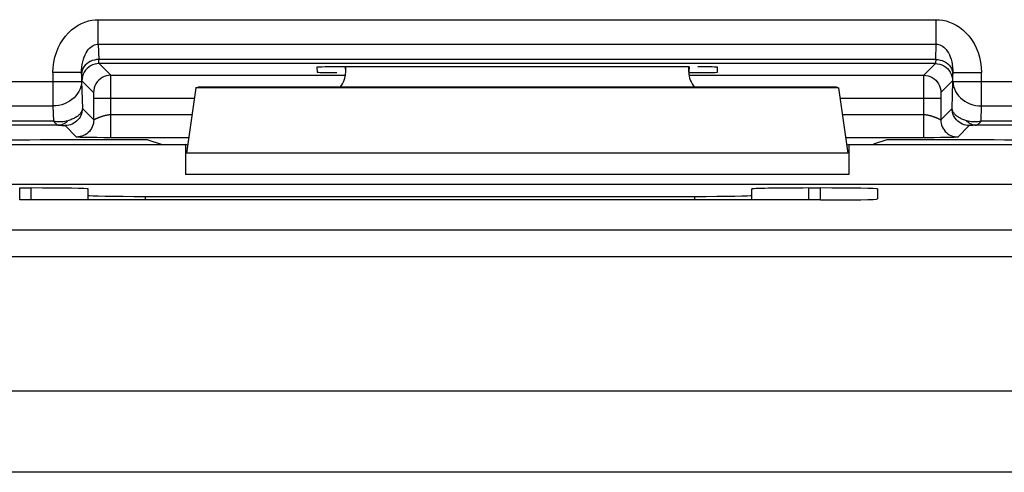
# Model space of a CAD drawing. Units: millimetres. Extents: x -34.5 to 32.7, y -26.5 to 26.3.
# Drawn here: x 17.2 to 25.8, y 16.8 to 20.7 of the extents above; entities that cross this region are included whole.
import ezdxf

# ---------------------------------------------------------------- set-up
doc = ezdxf.new("R2010")
doc.units = ezdxf.units.MM
doc.header["$LTSCALE"] = 16.335
doc.layers.get('0').update_dxf_attribs({"linetype": 'CONTINUOUS'})
for name, color, linetype in [('ASSI', 7, 'CONTINUOUS'), ('DRAFT', 7, 'CONTINUOUS'), ('RACCORDO', 7, 'CONTINUOUS')]:
    doc.layers.add(name, color=color, linetype=linetype)

msp = doc.modelspace()

# ---------------------------------------------------------------- linework, layer by layer
at = {"color": 7, "linetype": 'CONTINUOUS'}
for p, q in [((20.0521, 20.246), (20.0521, 20.2918)), ((23.0521, 20.246), (23.0521, 20.2918)), ((18.7429, 20.1082), (18.6607, 19.5378)), ((18.7429, 20.1082), (18.7622, 20.1146)), ((24.3614, 20.1082), (18.7429, 20.1082)), ((24.3421, 20.1146), (18.7622, 20.1146)), ((24.3614, 20.1082), (24.3421, 20.1146)), ((24.3614, 20.1082), (24.4435, 19.5378)), ((15.4511, 19.6143), (18.6531, 19.6143)), ((18.6531, 19.6143), (18.6523, 19.35)), ((18.6709, 19.6083), (18.6531, 19.6143)), ((24.4333, 19.6083), (24.4511, 19.6143)), ((24.4511, 19.6143), (27.6531, 19.6143)), ((24.4511, 19.6143), (24.4519, 19.35)), ((24.4519, 19.35), (18.6523, 19.35)), ((30.4433, 19.2646), (-32.3068, 19.2646)), ((17.2021, 19.2332), (17.3021, 19.2332)), ((17.8021, 19.1284), (17.8021, 19.2244)), ((23.6021, 19.1284), (23.6021, 19.2244)), ((24.1021, 19.2332), (24.2021, 19.2332)), ((24.7021, 19.2244), (24.7021, 19.1372)), ((24.2021, 19.1284), (17.2021, 19.1284)), ((18.3021, 19.1599), (23.1021, 19.1599))]:
    msp.add_line(p, q, dxfattribs=at)
at = {"color": 250, "linetype": 'CONTINUOUS'}
for p, q in [((24.4435, 19.5378), (18.6607, 19.5378)), ((17.2021, 19.1284), (17.2021, 19.2332)), ((17.3021, 19.1284), (17.3021, 19.2332)), ((24.1021, 19.1284), (24.1021, 19.2332)), ((24.2021, 19.1284), (24.2021, 19.2332)), ((18.3021, 19.1284), (18.3021, 19.1599)), ((23.1021, 19.1599), (23.1021, 19.1284)), ((-32.2932, 18.8687), (30.3974, 18.8687)), ((-32.1782, 18.6345), (30.2824, 18.6345)), ((31.1547, 17.4575), (-33.0505, 17.4575)), ((31.1894, 16.7504), (-33.0852, 16.7504))]:
    msp.add_line(p, q, dxfattribs=at)
at = {"color": 7, "linetype": 'CONTINUOUS'}
for centre, major_axis, ratio, start_param, end_param in [((19.8521, 20.246), (-0.1415, 0.1415), 0.999695, -3.073071, -2.356347), ((23.2521, 20.246), (0.1415, 0.1415), 0.999695, -3.926839, -3.210115), ((17.3021, 19.2244), (0.5, 0), 0.017455, 0, 1.570796), ((24.1021, 19.2244), (0.5, 0), 0.017455, 1.570796, 3.141593), ((24.2021, 19.2244), (0.5, 0), 0.017455, 0, 1.570796), ((18.3021, 19.1686), (0.5, 0), 0.017455, 3.141593, 4.712389), ((23.1021, 19.1686), (0.5, 0), 0.017455, -1.570796, 0), ((24.2021, 19.1372), (0.5, 0), 0.017455, -1.570796, 0)]:
    msp.add_ellipse(centre, major_axis=major_axis, ratio=ratio, start_param=start_param, end_param=end_param, dxfattribs=at)
at = {"layer": 'ASSI', "color": 7, "linetype": 'CONTINUOUS'}
for p, q in [((20.0521, 20.246), (20.0521, 20.2918)), ((23.0521, 20.246), (23.0521, 20.2918)), ((18.7429, 20.1082), (18.6607, 19.5378)), ((18.7429, 20.1082), (18.7622, 20.1146)), ((24.3614, 20.1082), (18.7429, 20.1082)), ((24.3421, 20.1146), (18.7622, 20.1146)), ((24.3614, 20.1082), (24.3421, 20.1146)), ((24.3614, 20.1082), (24.4435, 19.5378))]:
    msp.add_line(p, q, dxfattribs=at)
at = {"layer": 'ASSI', "color": 250, "linetype": 'CONTINUOUS'}
msp.add_line((24.4435, 19.5378), (18.6607, 19.5378), dxfattribs=at)
at = {"layer": 'ASSI', "color": 7, "linetype": 'CONTINUOUS'}
for centre, major_axis, start_param, end_param in [((19.8521, 20.246), (-0.1415, 0.1415), -3.073071, -2.356347), ((23.2521, 20.246), (0.1415, 0.1415), -3.926839, -3.210115)]:
    msp.add_ellipse(centre, major_axis=major_axis, ratio=0.999695, start_param=start_param, end_param=end_param, dxfattribs=at)
at = {"layer": 'DRAFT', "color": 7, "linetype": 'CONTINUOUS'}
for p, q in [((18.3224, 19.653), (17.5727, 19.653)), ((18.3224, 19.653), (18.4377, 19.6146)), ((24.7819, 19.653), (24.6666, 19.6146)), ((25.5316, 19.653), (24.7819, 19.653))]:
    msp.add_line(p, q, dxfattribs=at)
for centre, start_param, end_param in [((17.5727, 19.6355), 1.570796, 3.054326), ((25.5316, 19.6355), 0.087266, 1.570796)]:
    msp.add_ellipse(centre, major_axis=(1, 0), ratio=0.017455, start_param=start_param, end_param=end_param, dxfattribs=at)
at = {"layer": 'RACCORDO', "color": 250, "linetype": 'CONTINUOUS'}
for p, q in [((17.8894, 20.4885), (17.8894, 20.7028)), ((17.8894, 20.7028), (25.2148, 20.7028)), ((25.2148, 20.4885), (25.2148, 20.7028)), ((17.8894, 20.4885), (17.8933, 20.3556)), ((17.8894, 20.4885), (25.2148, 20.4885)), ((25.2109, 20.3556), (25.2148, 20.4885)), ((25.2109, 20.3556), (17.8933, 20.3556)), ((25.2074, 20.3199), (17.8968, 20.3199)), ((17.9987, 20.218), (17.8968, 20.3199)), ((25.2074, 20.3199), (25.1056, 20.218)), ((17.493, 20.2404), (17.493, 19.9496)), ((17.7429, 20.2404), (17.493, 20.2404)), ((17.7429, 20.2404), (17.7429, 20.1639)), ((17.7433, 20.227), (17.7429, 20.2404)), ((20.0521, 20.246), (20.0497, 20.2918)), ((23.0545, 20.2918), (23.0521, 20.246)), ((25.3613, 20.2404), (25.3609, 20.227)), ((25.3613, 20.2404), (25.6112, 20.2404)), ((25.3613, 20.1639), (25.3613, 20.2404)), ((25.6112, 19.9496), (25.6112, 20.2404)), ((15.5613, 20.1639), (17.7429, 20.1639)), ((17.7429, 20.1639), (17.7498, 19.928)), ((17.8487, 20.068), (17.7468, 20.1699)), ((17.9987, 20.218), (20.0521, 20.218)), ((17.999, 20.2004), (17.9989, 20.2107)), ((17.9992, 20.1616), (17.999, 20.2004)), ((17.9994, 20.1002), (17.9992, 20.1616)), ((23.0521, 20.218), (25.1056, 20.218)), ((25.1049, 20.1547), (25.1047, 19.6722)), ((25.1052, 20.1988), (25.1049, 20.1547)), ((25.3574, 20.1699), (25.2555, 20.068)), ((25.3544, 19.928), (25.3613, 20.1639)), ((25.3613, 20.1639), (27.5429, 20.1639)), ((17.8492, 20.0562), (17.8491, 20.0602)), ((17.9995, 19.6722), (17.9994, 20.1002)), ((17.8493, 20.0515), (17.8492, 20.0562)), ((17.8495, 20.0306), (17.8494, 20.0413)), ((17.8495, 19.8282), (17.8495, 20.0306)), ((17.8495, 20.018), (18.7299, 20.018)), ((24.3743, 20.018), (25.2547, 20.018)), ((25.2548, 20.041), (25.2547, 20.0305)), ((25.2547, 20.0305), (25.2547, 19.8282)), ((25.2549, 20.0497), (25.2548, 20.041)), ((25.255, 20.0545), (25.2549, 20.0497)), ((15.8112, 19.9496), (17.493, 19.9496)), ((17.493, 19.9496), (17.4968, 19.8167)), ((17.7498, 19.928), (17.8495, 19.8282)), ((25.2547, 19.8282), (25.3544, 19.928)), ((25.6074, 19.8167), (25.6112, 19.9496)), ((25.6112, 19.9496), (27.293, 19.9496)), ((17.4968, 19.8167), (15.8074, 19.8167)), ((17.8576, 19.8318), (17.8533, 19.8297)), ((17.856, 19.831), (17.8546, 19.8303)), ((18.7089, 19.8722), (17.9995, 19.8722)), ((25.1047, 19.8722), (24.3953, 19.8722)), ((25.2466, 19.8318), (25.243, 19.8336)), ((25.2496, 19.8303), (25.2482, 19.831)), ((27.2968, 19.8167), (25.6074, 19.8167)), ((17.5476, 19.781), (15.8074, 19.781)), ((17.5476, 19.781), (17.5588, 19.7807)), ((17.5588, 19.7807), (17.5655, 19.7805)), ((17.5655, 19.7805), (17.5718, 19.7803)), ((17.5718, 19.7803), (17.5776, 19.7801)), ((17.5998, 19.778), (17.6996, 19.6783)), ((25.4047, 19.6783), (25.5044, 19.778)), ((25.5263, 19.7801), (25.5215, 19.7798)), ((25.54, 19.7806), (25.5342, 19.7804)), ((25.5462, 19.7808), (25.54, 19.7806)), ((25.5566, 19.781), (25.5462, 19.7808)), ((27.2968, 19.781), (25.5566, 19.781)), ((17.7349, 19.6754), (17.7265, 19.6757)), ((17.7444, 19.6751), (17.7349, 19.6754)), ((17.7607, 19.6746), (17.7444, 19.6751)), ((17.7796, 19.6742), (17.7607, 19.6746)), ((17.8084, 19.6736), (17.7796, 19.6742)), ((17.8515, 19.6731), (17.8084, 19.6736)), ((18.6801, 19.6722), (17.9995, 19.6722)), ((25.1047, 19.6722), (24.4241, 19.6722)), ((25.2958, 19.6736), (25.2527, 19.6731)), ((25.3246, 19.6742), (25.2958, 19.6736)), ((25.3435, 19.6746), (25.3246, 19.6742)), ((25.3599, 19.6751), (25.3435, 19.6746)), ((25.3694, 19.6754), (25.3599, 19.6751)), ((25.3777, 19.6757), (25.3694, 19.6754)), ((25.3849, 19.6761), (25.3777, 19.6757)), ((17.2021, 19.1284), (17.2021, 19.2332)), ((17.3021, 19.1284), (17.3021, 19.2332)), ((24.1021, 19.1284), (24.1021, 19.2332)), ((24.2021, 19.1284), (24.2021, 19.2332)), ((18.3021, 19.1284), (18.3021, 19.1599)), ((23.1021, 19.1599), (23.1021, 19.1284)), ((-32.2932, 18.8687), (30.3974, 18.8687)), ((-32.1782, 18.6345), (30.2824, 18.6345)), ((31.1547, 17.4575), (-33.0505, 17.4575)), ((31.1894, 16.7504), (-33.0852, 16.7504))]:
    msp.add_line(p, q, dxfattribs=at)
at = {"layer": 'RACCORDO', "color": 7, "linetype": 'CONTINUOUS'}
for p, q in [((19.8003, 20.2874), (19.8025, 20.2448)), ((23.0545, 20.2918), (20.0497, 20.2918)), ((23.3017, 20.2448), (23.3039, 20.2874)), ((17.8771, 19.6728), (17.8515, 19.6731)), ((17.9363, 19.6724), (17.8771, 19.6728)), ((17.9995, 19.6722), (17.9363, 19.6724)), ((25.1366, 19.6723), (25.1047, 19.6722)), ((25.1982, 19.6726), (25.1366, 19.6723)), ((25.2527, 19.6731), (25.1982, 19.6726)), ((30.4433, 19.2646), (-32.3068, 19.2646)), ((17.2021, 19.2332), (17.3021, 19.2332)), ((17.8021, 19.1284), (17.8021, 19.2244)), ((23.6021, 19.1284), (23.6021, 19.2244)), ((24.1021, 19.2332), (24.2021, 19.2332)), ((24.7021, 19.2244), (24.7021, 19.1372)), ((24.2021, 19.1284), (17.2021, 19.1284)), ((18.3021, 19.1599), (23.1021, 19.1599))]:
    msp.add_line(p, q, dxfattribs=at)
at = {"layer": 'RACCORDO', "color": 250, "linetype": 'CONTINUOUS'}
for points in [[(17.493, 20.2404), (17.4953, 20.2869), (17.501, 20.3318), (17.51, 20.3749), (17.5227, 20.4165), (17.5388, 20.4564), (17.5574, 20.4936), (17.5786, 20.528), (17.6024, 20.5597), (17.6278, 20.5883), (17.6549, 20.6136), (17.6835, 20.6357), (17.7127, 20.6546), (17.7424, 20.6701), (17.7727, 20.6823), (17.8027, 20.6917), (17.8319, 20.6983), (17.8609, 20.702), (17.8894, 20.7028)], [(25.2148, 20.7028), (25.2431, 20.702), (25.2719, 20.6983), (25.301, 20.6918), (25.3309, 20.6825), (25.3611, 20.6704), (25.3907, 20.655), (25.4198, 20.6363), (25.4484, 20.6144), (25.4754, 20.5893), (25.5009, 20.5608), (25.5248, 20.5291), (25.5462, 20.4947), (25.565, 20.4574), (25.5812, 20.4173), (25.5941, 20.3755), (25.6032, 20.3322), (25.6089, 20.2872), (25.6112, 20.2404)], [(17.7429, 20.2403), (17.7434, 20.2654), (17.7454, 20.2896), (17.7487, 20.313), (17.7533, 20.3355), (17.759, 20.357), (17.7659, 20.377), (17.7737, 20.3955), (17.7824, 20.4125), (17.7919, 20.4279), (17.8019, 20.4414), (17.8125, 20.4533), (17.8234, 20.4633), (17.8345, 20.4715), (17.8457, 20.478), (17.8569, 20.4829), (17.868, 20.4863), (17.8789, 20.4881), (17.8894, 20.4885)], [(25.2148, 20.4885), (25.2253, 20.4881), (25.2361, 20.4863), (25.2471, 20.483), (25.2582, 20.4781), (25.2695, 20.4717), (25.2806, 20.4635), (25.2914, 20.4536), (25.3019, 20.4419), (25.312, 20.4284), (25.3215, 20.4131), (25.3302, 20.3961), (25.3381, 20.3776), (25.345, 20.3575), (25.3509, 20.3359), (25.3555, 20.3133), (25.3588, 20.2898), (25.3608, 20.2655), (25.3613, 20.2403)], [(17.8933, 20.3556), (17.8738, 20.3543), (17.8547, 20.3509), (17.8362, 20.3454), (17.8187, 20.338), (17.8024, 20.3286), (17.7877, 20.3175), (17.7748, 20.3049), (17.7639, 20.2909), (17.7551, 20.2759), (17.7487, 20.2601), (17.7448, 20.2437), (17.7433, 20.227)], [(17.8968, 20.3199), (17.8772, 20.3186), (17.858, 20.3148), (17.8394, 20.3085), (17.8218, 20.2998), (17.8055, 20.2889), (17.7907, 20.276), (17.7778, 20.2612), (17.7669, 20.2449), (17.7582, 20.2273), (17.7519, 20.2087), (17.7481, 20.1895), (17.7468, 20.1699)], [(17.8968, 20.3199), (17.8964, 20.3205), (17.896, 20.3217), (17.8957, 20.3238), (17.8953, 20.3266), (17.8949, 20.3303), (17.8945, 20.3349), (17.8941, 20.3406), (17.8937, 20.3475), (17.8933, 20.3556)], [(25.2109, 20.3556), (25.2106, 20.3491), (25.2103, 20.3432), (25.2099, 20.3377), (25.2095, 20.3329), (25.2092, 20.3288), (25.2088, 20.3253), (25.2083, 20.3226), (25.2079, 20.3207), (25.2074, 20.3199)], [(25.2074, 20.3199), (25.227, 20.3186), (25.2462, 20.3148), (25.2648, 20.3085), (25.2824, 20.2998), (25.2987, 20.2889), (25.3135, 20.276), (25.3264, 20.2612), (25.3373, 20.2449), (25.346, 20.2273), (25.3523, 20.2087), (25.3561, 20.1895), (25.3574, 20.1699)], [(25.2109, 20.3556), (25.2304, 20.3543), (25.2495, 20.3509), (25.268, 20.3454), (25.2855, 20.338), (25.3018, 20.3286), (25.3165, 20.3175), (25.3294, 20.3049), (25.3403, 20.2909), (25.3491, 20.2759), (25.3555, 20.2601), (25.3594, 20.2437), (25.3609, 20.227)], [(17.7429, 20.1639), (17.7413, 20.1416), (17.7371, 20.1196), (17.7301, 20.098), (17.7206, 20.0772), (17.7087, 20.0572), (17.6943, 20.0385), (17.6779, 20.0211), (17.6594, 20.0053), (17.639, 19.9911), (17.6172, 19.9789), (17.5939, 19.9686), (17.5696, 19.9605), (17.5445, 19.9546), (17.5189, 19.951), (17.493, 19.9496)], [(17.9987, 20.218), (17.9791, 20.2167), (17.9598, 20.2129), (17.9413, 20.2066), (17.9237, 20.1979), (17.9074, 20.187), (17.8926, 20.1741), (17.8797, 20.1593), (17.8688, 20.143), (17.8601, 20.1254), (17.8538, 20.1068), (17.85, 20.0876), (17.8487, 20.068)], [(17.9989, 20.2107), (17.9988, 20.2145), (17.9987, 20.2169), (17.9987, 20.218)], [(25.1056, 20.218), (25.1055, 20.2176), (25.1055, 20.2166), (25.1054, 20.2152), (25.1054, 20.2132), (25.1053, 20.2106), (25.1052, 20.1988)], [(25.1056, 20.218), (25.1251, 20.2167), (25.1444, 20.2129), (25.1629, 20.2066), (25.1805, 20.1979), (25.1968, 20.187), (25.2116, 20.1741), (25.2245, 20.1593), (25.2354, 20.143), (25.2441, 20.1254), (25.2504, 20.1068), (25.2542, 20.0876), (25.2555, 20.068)], [(25.3613, 20.1639), (25.3629, 20.1416), (25.3672, 20.1196), (25.3741, 20.098), (25.3836, 20.0772), (25.3956, 20.0572), (25.4099, 20.0385), (25.4264, 20.0211), (25.4449, 20.0053), (25.4652, 19.9911), (25.4871, 19.9789), (25.5103, 19.9686), (25.5346, 19.9605), (25.5597, 19.9546), (25.5854, 19.951), (25.6112, 19.9496)], [(17.8491, 20.0602), (17.8491, 20.062), (17.849, 20.0636), (17.849, 20.0651), (17.8489, 20.0662), (17.8488, 20.0671), (17.8488, 20.0677), (17.8487, 20.068)], [(25.2551, 20.0604), (25.255, 20.0586), (25.255, 20.0545)], [(25.2555, 20.068), (25.2555, 20.0679), (25.2554, 20.0677), (25.2554, 20.0673), (25.2554, 20.0668), (25.2553, 20.0662), (25.2553, 20.0654), (25.2552, 20.0644), (25.2552, 20.0632), (25.2551, 20.0619)], [(17.8494, 20.0413), (17.8494, 20.0439), (17.8493, 20.0515)], [(17.7498, 19.928), (17.749, 19.9123), (17.7465, 19.8968), (17.7424, 19.8816), (17.7368, 19.867), (17.7297, 19.853), (17.7211, 19.8398), (17.7113, 19.8276), (17.7002, 19.8165), (17.688, 19.8067), (17.6748, 19.7981), (17.6608, 19.791), (17.6462, 19.7853), (17.631, 19.7813), (17.6155, 19.7788), (17.5998, 19.778)], [(17.7498, 19.928), (17.7494, 19.9229), (17.7486, 19.9177), (17.7473, 19.9125), (17.7456, 19.9073), (17.7434, 19.9021), (17.7407, 19.8968), (17.7376, 19.8916), (17.734, 19.8865), (17.73, 19.8814), (17.7255, 19.8763), (17.7206, 19.8714), (17.7152, 19.8665), (17.7094, 19.8618), (17.7032, 19.8572), (17.6966, 19.8527), (17.6896, 19.8484), (17.6823, 19.8442), (17.6747, 19.8403), (17.6669, 19.8365), (17.6588, 19.833), (17.6504, 19.8296), (17.6415, 19.8263), (17.6322, 19.8231), (17.6226, 19.8202)], [(25.5044, 19.778), (25.4887, 19.7788), (25.4732, 19.7813), (25.4581, 19.7853), (25.4434, 19.791), (25.4294, 19.7981), (25.4163, 19.8067), (25.4041, 19.8165), (25.393, 19.8276), (25.3831, 19.8398), (25.3745, 19.853), (25.3674, 19.867), (25.3618, 19.8816), (25.3577, 19.8968), (25.3553, 19.9123), (25.3544, 19.928)], [(25.4816, 19.8202), (25.4727, 19.8229), (25.4641, 19.8258), (25.4558, 19.8288), (25.448, 19.8319), (25.4405, 19.8351), (25.4332, 19.8385), (25.4262, 19.8419), (25.4195, 19.8456), (25.413, 19.8493), (25.4068, 19.8533), (25.4008, 19.8573), (25.3951, 19.8616), (25.3896, 19.866), (25.3845, 19.8706), (25.3796, 19.8754), (25.375, 19.8804), (25.3709, 19.8856), (25.367, 19.891), (25.3636, 19.8966), (25.3607, 19.9024), (25.3582, 19.9085), (25.3563, 19.9148), (25.355, 19.9213), (25.3544, 19.928)], [(17.6226, 19.8202), (17.6092, 19.8168), (17.5956, 19.8141), (17.5817, 19.8122), (17.5677, 19.8112), (17.5536, 19.8108), (17.5394, 19.8112), (17.5252, 19.8123), (17.511, 19.8141), (17.4968, 19.8167)], [(17.4968, 19.8167), (17.5026, 19.8097), (17.5083, 19.8035), (17.514, 19.7979), (17.5197, 19.7931), (17.5255, 19.7891), (17.5311, 19.7858), (17.5367, 19.7833), (17.5422, 19.7817), (17.5476, 19.781)], [(17.6226, 19.8202), (17.6155, 19.8124), (17.6081, 19.8053), (17.6002, 19.7991), (17.5919, 19.7938), (17.5834, 19.7893), (17.5747, 19.7858), (17.5657, 19.7832), (17.5567, 19.7816), (17.5476, 19.781)], [(17.8495, 19.8282), (17.8487, 19.8126), (17.8462, 19.7971), (17.8422, 19.7819), (17.8366, 19.7672), (17.8294, 19.7533), (17.8209, 19.7401), (17.811, 19.7279), (17.7999, 19.7168), (17.7877, 19.7069), (17.7745, 19.6984), (17.7605, 19.6912), (17.7459, 19.6856), (17.7307, 19.6815), (17.7152, 19.6791), (17.6996, 19.6783)], [(17.8533, 19.8297), (17.8523, 19.8291), (17.8514, 19.8287), (17.8506, 19.8284), (17.8501, 19.8282), (17.8497, 19.8281), (17.8495, 19.8282)], [(17.9995, 19.8722), (17.9949, 19.8721), (17.9904, 19.8719), (17.9858, 19.8716), (17.9813, 19.8711), (17.9767, 19.8706), (17.9722, 19.8699), (17.9677, 19.8691), (17.9633, 19.8683), (17.9588, 19.8674), (17.9544, 19.8664), (17.9501, 19.8653), (17.9457, 19.8643), (17.9414, 19.8631), (17.9372, 19.862), (17.933, 19.8607), (17.9288, 19.8595), (17.9247, 19.8583), (17.9207, 19.857), (17.9167, 19.8557), (17.9128, 19.8544), (17.909, 19.8531), (17.9053, 19.8517), (17.9016, 19.8504), (17.898, 19.8491), (17.8945, 19.8478), (17.8911, 19.8465), (17.8878, 19.8452), (17.8846, 19.8439), (17.8815, 19.8426), (17.8785, 19.8414), (17.8757, 19.8402), (17.8729, 19.839), (17.8703, 19.8378), (17.8678, 19.8367), (17.8655, 19.8356), (17.8633, 19.8346), (17.8612, 19.8336), (17.8576, 19.8318)], [(25.243, 19.8336), (25.2409, 19.8346), (25.2387, 19.8356), (25.2364, 19.8367), (25.2339, 19.8378), (25.2313, 19.839), (25.2286, 19.8402), (25.2257, 19.8414), (25.2227, 19.8426), (25.2196, 19.8439), (25.2164, 19.8452), (25.2131, 19.8465), (25.2097, 19.8478), (25.2062, 19.8491), (25.2026, 19.8504), (25.199, 19.8517), (25.1952, 19.8531), (25.1914, 19.8544), (25.1875, 19.8557), (25.1835, 19.857), (25.1795, 19.8583), (25.1754, 19.8595), (25.1712, 19.8607), (25.167, 19.862), (25.1628, 19.8631), (25.1585, 19.8643), (25.1541, 19.8653), (25.1498, 19.8664), (25.1454, 19.8674), (25.1409, 19.8683), (25.1365, 19.8691), (25.132, 19.8699), (25.1275, 19.8706), (25.1229, 19.8711), (25.1184, 19.8716), (25.1138, 19.8719), (25.1093, 19.8721), (25.1047, 19.8722)], [(25.2547, 19.8282), (25.2545, 19.8281), (25.2541, 19.8282), (25.2536, 19.8284), (25.2529, 19.8287), (25.2519, 19.8291), (25.2509, 19.8297), (25.2466, 19.8318)], [(25.2547, 19.8282), (25.2555, 19.8126), (25.258, 19.7971), (25.262, 19.7819), (25.2677, 19.7672), (25.2748, 19.7533), (25.2833, 19.7401), (25.2932, 19.7279), (25.3043, 19.7168), (25.3165, 19.7069), (25.3297, 19.6984), (25.3437, 19.6912), (25.3583, 19.6856), (25.3735, 19.6815), (25.389, 19.6791), (25.4047, 19.6783)], [(25.6074, 19.8167), (25.5932, 19.8141), (25.579, 19.8123), (25.5648, 19.8112), (25.5506, 19.8108), (25.5365, 19.8112), (25.5225, 19.8122), (25.5086, 19.8141), (25.495, 19.8168), (25.4816, 19.8202)], [(25.5566, 19.781), (25.5475, 19.7816), (25.5385, 19.7832), (25.5295, 19.7858), (25.5208, 19.7893), (25.5123, 19.7938), (25.504, 19.7991), (25.4962, 19.8053), (25.4887, 19.8124), (25.4816, 19.8202)], [(25.5566, 19.781), (25.5621, 19.7817), (25.5676, 19.7833), (25.5731, 19.7858), (25.5788, 19.7891), (25.5845, 19.7931), (25.5902, 19.7979), (25.5959, 19.8035), (25.6016, 19.8097), (25.6074, 19.8167)], [(17.5776, 19.7801), (17.5828, 19.7798), (17.5852, 19.7797), (17.5874, 19.7796), (17.5895, 19.7794), (17.5913, 19.7793), (17.593, 19.7792), (17.5945, 19.779), (17.5958, 19.7789), (17.5969, 19.7787), (17.5979, 19.7786), (17.5986, 19.7784), (17.5992, 19.7783), (17.5996, 19.7781), (17.5998, 19.778)], [(25.5215, 19.7798), (25.5193, 19.7797), (25.5171, 19.7796), (25.5151, 19.7795), (25.5132, 19.7793), (25.5115, 19.7792), (25.5099, 19.779), (25.5085, 19.7789), (25.5072, 19.7787), (25.5062, 19.7785), (25.5054, 19.7784), (25.5048, 19.7782), (25.5044, 19.778)], [(25.5342, 19.7804), (25.5315, 19.7803), (25.5263, 19.7801)], [(17.7265, 19.6757), (17.7193, 19.6761), (17.7162, 19.6763), (17.7133, 19.6764), (17.7108, 19.6766), (17.7085, 19.6768), (17.7065, 19.677), (17.7047, 19.6772), (17.7032, 19.6773), (17.702, 19.6775), (17.7011, 19.6777), (17.7003, 19.6779), (17.6998, 19.6781), (17.6996, 19.6783)], [(25.4047, 19.6783), (25.4044, 19.6781), (25.4039, 19.6779), (25.4031, 19.6777), (25.4022, 19.6775), (25.401, 19.6773), (25.3995, 19.6772), (25.3978, 19.677), (25.3957, 19.6768), (25.3935, 19.6766), (25.3909, 19.6764), (25.388, 19.6763), (25.3849, 19.6761)]]:
    msp.add_lwpolyline(points, dxfattribs=at)
at = {"layer": 'RACCORDO', "color": 7, "linetype": 'CONTINUOUS'}
for centre, major_axis, ratio, start_param, end_param in [((20.0506, 20.2874), (0.2503, 0), 0.017471, 1.574452, 3.142509), ((20.0529, 20.2448), (0.2503, 0), 0.017439, -3.140679, -1.886475), ((23.0514, 20.2448), (0.2503, 0), 0.017439, -1.568971, -0.000913), ((23.0536, 20.2874), (0.2503, 0), 0.017471, -0.000917, 1.253492), ((17.3021, 19.2244), (0.5, 0), 0.017455, 0, 1.570796), ((24.1021, 19.2244), (0.5, 0), 0.017455, 1.570796, 3.141593), ((24.2021, 19.2244), (0.5, 0), 0.017455, 0, 1.570796), ((18.3021, 19.1686), (0.5, 0), 0.017455, 3.141593, 4.712389), ((23.1021, 19.1686), (0.5, 0), 0.017455, -1.570796, 0), ((24.2021, 19.1372), (0.5, 0), 0.017455, -1.570796, 0)]:
    msp.add_ellipse(centre, major_axis=major_axis, ratio=ratio, start_param=start_param, end_param=end_param, dxfattribs=at)

doc.saveas('drawing.dxf')
